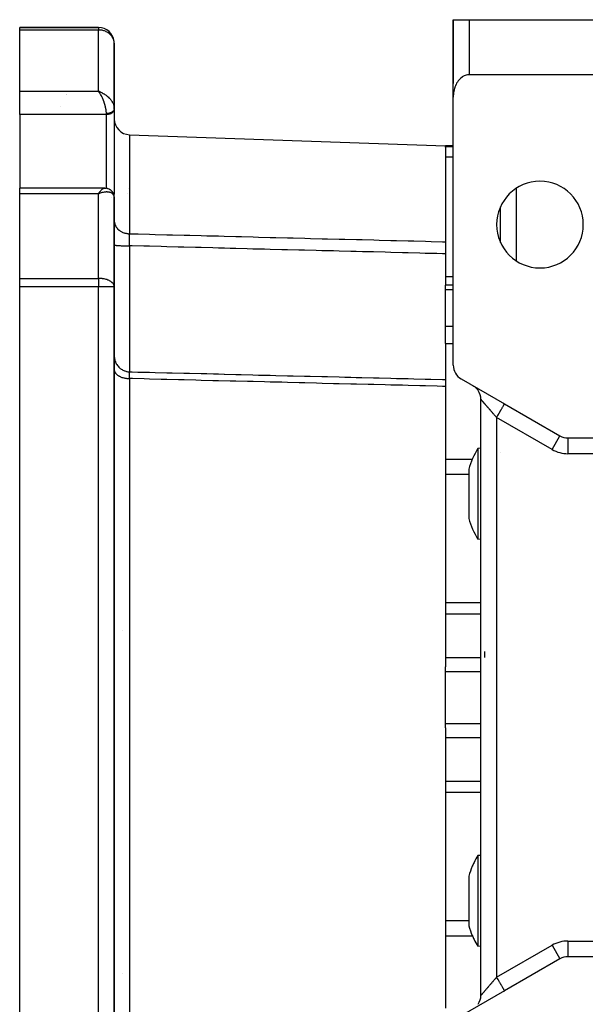
# Model space of a CAD drawing. Units: millimetres. Extents: x 24 to 1144, y -586 to 273.
# Drawn here: x 323 to 395, y 148 to 273 of the extents above; entities that cross this region are included whole.
import ezdxf

# ---------------------------------------------------------------- set-up
doc = ezdxf.new("R2010")
doc.units = ezdxf.units.MM
doc.linetypes.add('DASHED', pattern=[9.652, 8.128, -1.524])
doc.layers.add('nevidi', color=4, linetype='DASHED')

msp = doc.modelspace()

# ---------------------------------------------------------------- linework, layer by layer
at = {"color": 2}
for p, q in [((378, 273), (378, 265)), ((378, 263.3), (378, 273)), ((378, 273), (378, 265)), ((378, 265), (378, 273)), ((378, 273), (378, 273)), ((378, 273), (380, 273)), ((378, 273), (378, 265)), ((380, 273), (407, 273)), ((333, 272), (323, 272)), ((333, 272), (323, 272)), ((323, 271.69), (323, 272)), ((333, 272), (323, 272)), ((323, 272), (333, 272)), ((323, 263.91), (323, 271.69)), ((333, 272), (333, 272)), ((333, 272), (333, 272)), ((335, 261.72), (335, 270)), ((335, 270), (335, 261.72)), ((378, 263.17), (378, 265)), ((378, 263.17), (378, 265)), ((378, 263.17), (378, 265)), ((378, 263.17), (378, 265)), ((378, 265), (378, 265)), ((407, 266), (380, 266)), ((381.5, 265.95), (381.5, 265.95)), ((381.5, 265.95), (381.5, 265.95)), ((323, 260.95), (323, 263.91)), ((333.2, 263.83), (333, 263.91)), ((333.2, 263.83), (333, 263.91)), ((333.2, 263.83), (333, 263.91)), ((333.2, 263.83), (333, 263.91)), ((333.19, 263.83), (333, 263.91)), ((333.19, 263.82), (333, 263.91)), ((333.19, 263.82), (333, 263.91)), ((333.19, 263.82), (333, 263.91)), ((333.19, 263.82), (333, 263.91)), ((333.18, 263.82), (333, 263.91)), ((333.18, 263.82), (333, 263.91)), ((333.18, 263.82), (333, 263.91)), ((333.18, 263.82), (333, 263.91)), ((333.17, 263.81), (333, 263.91)), ((333.17, 263.81), (333, 263.91)), ((333.17, 263.81), (333, 263.91)), ((333.17, 263.81), (333, 263.91)), ((333.16, 263.81), (333, 263.91)), ((333.16, 263.81), (333, 263.91)), ((333.16, 263.81), (333, 263.91)), ((333.16, 263.8), (333, 263.91)), ((333.16, 263.8), (333, 263.91)), ((333.15, 263.8), (333, 263.91)), ((333.15, 263.8), (333, 263.91)), ((333.15, 263.8), (333, 263.91)), ((333.15, 263.8), (333, 263.91)), ((333.14, 263.79), (333, 263.91)), ((333.14, 263.79), (333, 263.91)), ((333.14, 263.79), (333, 263.91)), ((333.14, 263.79), (333, 263.91)), ((333.13, 263.79), (333, 263.91)), ((333.13, 263.79), (333, 263.91)), ((333.13, 263.78), (333, 263.91)), ((333.13, 263.78), (333, 263.91)), ((333.12, 263.78), (333, 263.91)), ((333.12, 263.78), (333, 263.91)), ((333.12, 263.78), (333, 263.91)), ((333.12, 263.78), (333, 263.91)), ((333.11, 263.78), (333, 263.91)), ((333.11, 263.77), (333, 263.91)), ((333.11, 263.77), (333, 263.91)), ((333.11, 263.77), (333, 263.91)), ((333.11, 263.77), (333, 263.91)), ((333.04, 263.85), (333, 263.91)), ((333.1, 263.77), (333.09, 263.79)), ((329, 263.45), (329, 263.45)), ((329, 263.45), (329, 263.45)), ((378, 229.15), (378, 263.17)), ((335, 261.79), (335, 261.78)), ((335, 261.71), (335, 261.78)), ((335, 261.72), (335, 261.71)), ((335, 261.66), (335, 261.69)), ((335, 261.69), (335, 261.66)), ((335, 261.63), (335, 261.66)), ((335, 261.66), (335, 261.63)), ((335, 261.63), (335, 250.96)), ((323, 260.95), (323, 251.64)), ((336.93, 258.4), (377, 257)), ((336.93, 258.4), (377, 257)), ((378, 257), (377, 257)), ((377, 256.92), (377, 257)), ((377, 256.81), (377, 256.92)), ((377, 256.81), (377, 244.82)), ((333.77, 251.64), (323, 251.64)), ((323, 250.92), (323, 251.64)), ((333.81, 251.64), (333.74, 251.64)), ((333.77, 251.64), (333.8, 251.64)), ((334.03, 251.61), (333.95, 251.63)), ((334.06, 251.61), (333.98, 251.62)), ((334.33, 251.51), (334.24, 251.55)), ((334.59, 251.34), (334.5, 251.4)), ((334.81, 251.09), (334.74, 251.18)), ((323, 240.17), (323, 250.92)), ((333.1, 251.07), (333, 250.92)), ((333.11, 251.07), (333, 250.92)), ((333.11, 251.06), (333, 250.92)), ((333.11, 251.06), (333, 250.92)), ((333.11, 251.06), (333, 250.92)), ((333.12, 251.06), (333, 250.92)), ((333.12, 251.06), (333, 250.92)), ((333.12, 251.05), (333, 250.92)), ((333.13, 251.05), (333, 250.92)), ((333.13, 251.05), (333, 250.92)), ((333.13, 251.05), (333, 250.92)), ((333.13, 251.05), (333, 250.92)), ((333.14, 251.04), (333, 250.92)), ((333.14, 251.04), (333, 250.92)), ((333.14, 251.04), (333, 250.92)), ((333.15, 251.04), (333, 250.92)), ((333.15, 251.04), (333, 250.92)), ((333.15, 251.03), (333, 250.92)), ((333.15, 251.03), (333, 250.92)), ((333.16, 251.03), (333, 250.92)), ((333.16, 251.03), (333, 250.92)), ((333.16, 251.02), (333, 250.92)), ((333.17, 251.02), (333, 250.92)), ((333.17, 251.02), (333, 250.92)), ((333.17, 251.02), (333, 250.92)), ((333.17, 251.02), (333, 250.92)), ((333.18, 251.01), (333, 250.92)), ((333.18, 251.01), (333, 250.92)), ((333.18, 251.01), (333, 250.92)), ((333.19, 251.01), (333, 250.92)), ((333.19, 251), (333, 250.92)), ((333.19, 251), (333, 250.92)), ((333.19, 251), (333, 250.92)), ((333.2, 251), (333, 250.92)), ((333.2, 250.99), (333, 250.92)), ((333.09, 251.05), (333.1, 251.07)), ((333.19, 250.99), (333.13, 250.96)), ((333.2, 250.99), (333.19, 250.99)), ((334.94, 250.81), (334.89, 250.92)), ((334.99, 250.54), (334.97, 250.67)), ((335, 250.99), (335, 250.96)), ((335, 250.48), (335, 250.39)), ((335, 250.39), (335, 250.48)), ((335, 250.41), (335, 250.46)), ((335, 239.11), (335, 250.41)), ((335, 250.41), (335, 239.11)), ((384, 244.73), (384, 249.27)), ((384, 247.74), (384, 247.74)), ((384, 247.74), (384, 247.74)), ((377, 244.82), (377, 243.29)), ((377, 243.29), (377, 239.3)), ((323, 239.11), (323, 240.17)), ((323, 134.89), (323, 239.11)), ((335, 239.11), (335, 239.16)), ((335, 134.89), (335, 239.11)), ((335, 239.11), (335, 239.11)), ((335, 239.11), (335, 134.89)), ((378, 239.3), (377, 239.3)), ((377, 238.78), (377, 239.3)), ((377, 234.11), (377, 238.78)), ((377, 231.92), (377, 234.11)), ((377, 231.92), (377, 228.69)), ((377, 228.69), (377, 227.33)), ((379, 227.42), (384.5, 224.25)), ((377, 227.33), (377, 226.46)), ((377, 226.46), (377, 190.86)), ((380.5, 226.56), (380.61, 226.49)), ((381.5, 149.18), (381.5, 224.82)), ((381.5, 149.18), (381.5, 224.82)), ((384.33, 224.34), (384.5, 224.25)), ((384.5, 224.25), (391.54, 220.19)), ((391.53, 220.18), (391.54, 220.19)), ((392.54, 219.92), (407, 219.92)), ((392.54, 219.92), (392.54, 219.91)), ((381.5, 218.61), (381.12, 218.58)), ((384.01, 218.11), (384.01, 218.11)), ((379.96, 215.98), (379.96, 214.04)), ((379.96, 214.04), (379.96, 209.69)), ((381.5, 207.05), (381.12, 207.08)), ((377, 190.3), (377, 190.86)), ((377, 183.7), (377, 190.3)), ((377, 183.14), (377, 183.7)), ((377, 183.14), (377, 147.54)), ((381.5, 166.95), (381.12, 166.92)), ((381.5, 166.95), (381.12, 166.92)), ((379.96, 164.31), (379.96, 159.96)), ((379.96, 159.96), (379.96, 158.02)), ((381.5, 155.39), (381.12, 155.42)), ((381.5, 155.39), (381.12, 155.42)), ((391.54, 153.81), (384.5, 149.75)), ((391.53, 153.82), (391.54, 153.81)), ((392.54, 154.09), (392.54, 154.08)), ((407, 154.08), (392.54, 154.08)), ((384.5, 149.75), (379, 146.58)), ((384.5, 149.75), (384.4, 149.69))]:
    msp.add_line(p, q, dxfattribs=at)
for points in [[(335, 270), (335, 270.09), (335, 270.11)], [(380, 266), (379.91, 266), (379.82, 265.99), (379.64, 265.95), (379.64, 265.95), (379.38, 265.86), (379.31, 265.83), (379.15, 265.73), (379.13, 265.72), (378.9, 265.53), (378.87, 265.51), (378.75, 265.37), (378.68, 265.3), (378.63, 265.23), (378.53, 265.08), (378.49, 265.03), (378.43, 264.93), (378.35, 264.77), (378.33, 264.73), (378.27, 264.6), (378.21, 264.43), (378.2, 264.4), (378.15, 264.26), (378.11, 264.08), (378.1, 264.05), (378.07, 263.9), (378.04, 263.72), (378.03, 263.68), (378.02, 263.54), (378, 263.35), (378, 263.3), (378, 263.17)], [(335, 261.79), (335, 261.73), (335, 261.72)], [(333.81, 251.64), (333.84, 251.64), (333.87, 251.64), (333.89, 251.63), (333.92, 251.63), (333.95, 251.63)], [(334.06, 251.61), (334.09, 251.6), (334.12, 251.59), (334.15, 251.58), (334.18, 251.57), (334.21, 251.56), (334.24, 251.55)], [(334.33, 251.51), (334.36, 251.5), (334.39, 251.48), (334.42, 251.46), (334.45, 251.45), (334.48, 251.43), (334.5, 251.4)], [(334.59, 251.34), (334.62, 251.32), (334.64, 251.29), (334.67, 251.26), (334.69, 251.24), (334.72, 251.21), (334.74, 251.18)], [(334.81, 251.09), (334.83, 251.06), (334.84, 251.02), (334.86, 250.99), (334.88, 250.96), (334.89, 250.92)], [(334.94, 250.81), (334.95, 250.77), (334.96, 250.74), (334.97, 250.7), (334.97, 250.67)], [(334.99, 250.54), (335, 250.51), (335, 250.47)], [(381.12, 218.58), (381.12, 218.57), (381.12, 218.53), (381.12, 218.38), (381.12, 218.28), (381.12, 218.22), (381.12, 218.13), (381.12, 217.79), (381.12, 217.46), (381.12, 217.36), (381.12, 217.02), (381.12, 216.85), (381.12, 216.49), (381.12, 216.27), (381.12, 215.64), (381.12, 215.36), (381.12, 215.03)], [(381.12, 215.03), (381.12, 214.95), (381.12, 214.69), (381.12, 214.22), (381.12, 213.47), (381.12, 213.38), (381.12, 212.71), (381.12, 212.66), (381.12, 211.97), (381.12, 211.95), (381.12, 211.21), (381.12, 210.49), (381.12, 210.43), (381.12, 210.27), (381.12, 209.82), (381.12, 209.2), (381.12, 208.96), (381.12, 208.77)], [(381.12, 208.77), (381.12, 208.58), (381.12, 208.3), (381.12, 208.1), (381.12, 207.87), (381.12, 207.53), (381.12, 207.52), (381.12, 207.28), (381.12, 207.18), (381.12, 207.13), (381.12, 207.09), (381.12, 207.08), (381.12, 207.09)], [(381.12, 166.92), (381.12, 166.91), (381.12, 166.87), (381.12, 166.82), (381.12, 166.72), (381.12, 166.48), (381.12, 166.15), (381.12, 165.9), (381.12, 165.73), (381.12, 165.42), (381.12, 165.23), (381.12, 165.04), (381.12, 164.67), (381.12, 164.04), (381.12, 163.73), (381.12, 163.57), (381.12, 163.37), (381.12, 162.66), (381.12, 162.03), (381.12, 161.92), (381.12, 161.34), (381.12, 161.17), (381.12, 160.62), (381.12, 160.42), (381.12, 159.68), (381.12, 159.31), (381.12, 158.97)], [(381.12, 158.97), (381.12, 158.64), (381.12, 158.29), (381.12, 157.67), (381.12, 157.51), (381.12, 157.1), (381.12, 156.98), (381.12, 156.61), (381.12, 156.54), (381.12, 156.19), (381.12, 155.86), (381.12, 155.78), (381.12, 155.72), (381.12, 155.62), (381.12, 155.47), (381.12, 155.43), (381.12, 155.42)]]:
    msp.add_lwpolyline(points, dxfattribs=at)
for centre, radius, start, end in [((333, 270), 2, 6.525, 90), ((380, 265), 2, 180, 182.6934), ((337, 260.4), 2, 180, 268), ((389, 247), 5.5, 0, 180), ((389, 247), 5.5, 180, 360), ((333, 239.11), 2, 0, 1.4603), ((380, 229.15), 2, 180, 240), ((379.5, 224.82), 2, 54.8778, 56.4529), ((379.5, 224.82), 2, 49.4455, 53.8776), ((379.5, 224.82), 2, 35.0002, 49.4281), ((379.5, 224.82), 2, 0, 33.8897), ((392.54, 221.92), 2, 240, 270), ((390.5, 212.83), 11, 148.5234, 163.3797), ((390.5, 212.83), 11, 196.6203, 211.4766), ((390.5, 161.17), 11, 148.5231, 153.6067), ((390.5, 161.17), 11, 156.4466, 163.3797), ((390.5, 161.17), 11, 153.6067, 156.4466), ((390.5, 161.17), 11, 196.6203, 203.5534), ((390.5, 161.17), 11, 203.5534, 206.3933), ((390.5, 161.17), 11, 206.3933, 211.4769), ((392.54, 152.08), 2, 90, 120), ((379.5, 149.18), 2, 326.1103, 0)]:
    msp.add_arc(centre, radius, start, end, dxfattribs=at)
at = {"layer": 'nevidi', "color": 7, "linetype": 'Continuous'}
for p, q in [((380, 273), (380, 266)), ((333, 271.69), (323, 271.69)), ((333, 272), (333, 271.69)), ((333, 263.91), (333, 271.69)), ((380.5, 265.95), (380.5, 265.95)), ((323, 263.91), (333, 263.91)), ((328.95, 263.45), (328.95, 263.45)), ((328.15, 261.94), (328.15, 261.94)), ((334, 260.95), (323, 260.95)), ((334, 260.95), (334, 261.08)), ((334, 251.62), (334, 260.95)), ((336.93, 258.4), (336.93, 245.83)), ((377, 256.92), (378, 256.92)), ((377, 255.61), (378, 255.61)), ((336.75, 251.56), (336.75, 251.56)), ((386, 251.6), (386, 242.4)), ((333, 250.92), (323, 250.92)), ((333.13, 250.96), (333, 250.92)), ((333, 240.17), (333, 250.92)), ((334.66, 250.46), (334.66, 250.46)), ((336.69, 250.88), (336.69, 250.88)), ((384, 248.53), (384, 248.53)), ((384, 247.67), (384, 247.67)), ((384, 246.84), (384, 246.84)), ((323, 240.17), (333, 240.17)), ((333, 240.17), (333, 239.11)), ((335, 239.97), (335, 239.97)), ((335, 239.97), (335, 239.97)), ((377, 240.39), (378, 240.39)), ((333, 239.11), (323, 239.11)), ((333, 134.89), (333, 239.11)), ((335, 239.11), (333, 239.11)), ((377, 238.78), (378, 238.78)), ((377, 234.11), (378, 234.11)), ((377, 231.92), (378, 231.92)), ((336.93, 227.45), (336.93, 146.55)), ((373.05, 227.43), (373.05, 227.43)), ((383.5, 222.52), (383.5, 151.48)), ((390.54, 218.45), (383.5, 222.52)), ((390.54, 218.45), (391.53, 220.18)), ((392.54, 219.91), (392.54, 217.92)), ((407, 217.92), (392.54, 217.92)), ((377, 217.24), (380.43, 217.24)), ((377, 215.33), (379.96, 215.33)), ((377, 199.05), (381.5, 199.05)), ((377, 197.62), (381.5, 197.62)), ((383.46, 198.22), (383.47, 198.23)), ((336.01, 195.52), (336.01, 195.51)), ((382, 192.08), (382, 192.81)), ((377, 192.08), (381.5, 192.08)), ((382, 192.08), (382, 192.08)), ((377, 190.3), (381.5, 190.3)), ((377, 183.7), (381.5, 183.7)), ((377, 181.92), (381.5, 181.92)), ((377, 176.38), (381.5, 176.38)), ((377, 174.95), (381.5, 174.95)), ((377, 158.67), (379.96, 158.67)), ((377, 156.76), (380.43, 156.76)), ((383.5, 151.48), (390.54, 155.55)), ((390.54, 155.55), (391.53, 153.82)), ((392.54, 156.08), (407, 156.08)), ((392.54, 156.08), (392.54, 154.09)), ((336.01, 151.97), (336.01, 151.97)), ((386, 150.62), (386, 150.62))]:
    msp.add_line(p, q, dxfattribs=at)
for points in [[(335, 270.11), (334.98, 270.23), (334.95, 270.36), (334.93, 270.45), (334.91, 270.5), (334.87, 270.61), (334.84, 270.66), (334.74, 270.84), (334.72, 270.87), (334.71, 270.88), (334.58, 271.04), (334.57, 271.05), (334.39, 271.22), (334.39, 271.22), (334.35, 271.25), (334.19, 271.36), (334.18, 271.37), (333.98, 271.48), (333.95, 271.49), (333.76, 271.57), (333.71, 271.58), (333.66, 271.6), (333.53, 271.63), (333.45, 271.65), (333.31, 271.67), (333.19, 271.69), (333.08, 271.69), (333, 271.69)], [(378, 264.92), (378, 264.89), (378, 264.92)], [(333, 263.91), (333.08, 263.88), (333.19, 263.84), (333.2, 263.83), (333.28, 263.8), (333.41, 263.74), (333.45, 263.72), (333.48, 263.7), (333.6, 263.64), (333.68, 263.59), (333.71, 263.58), (333.8, 263.52), (333.87, 263.47), (333.95, 263.41), (333.98, 263.39), (334.05, 263.34), (334.15, 263.25), (334.18, 263.23), (334.22, 263.19), (334.32, 263.1), (334.37, 263.04), (334.39, 263.03), (334.46, 262.94), (334.52, 262.88), (334.57, 262.82), (334.6, 262.78), (334.64, 262.71), (334.71, 262.61), (334.72, 262.6), (334.75, 262.55), (334.81, 262.44), (334.84, 262.38), (334.84, 262.38), (334.88, 262.27), (334.91, 262.21), (334.93, 262.15), (334.94, 262.11), (334.96, 262.05), (334.98, 261.95), (334.98, 261.93), (334.99, 261.89)], [(334, 261.08), (334, 261.15), (334, 261.21), (334, 261.22), (333.99, 261.31), (333.98, 261.38), (333.98, 261.45), (333.97, 261.48), (333.96, 261.55), (333.94, 261.67), (333.94, 261.69), (333.93, 261.74), (333.9, 261.86), (333.89, 261.94), (333.89, 261.94), (333.86, 262.06), (333.83, 262.14), (333.82, 262.2), (333.8, 262.27), (333.77, 262.34), (333.74, 262.46), (333.73, 262.47), (333.7, 262.55), (333.66, 262.68), (333.64, 262.72), (333.63, 262.76), (333.58, 262.88), (333.54, 262.96), (333.54, 262.97), (333.49, 263.08), (333.46, 263.15), (333.42, 263.22), (333.4, 263.27), (333.36, 263.34), (333.3, 263.45), (333.3, 263.45), (333.26, 263.51), (333.2, 263.61), (333.17, 263.66), (333.16, 263.67), (333.1, 263.77), (333.06, 263.82), (333.04, 263.85)], [(335, 261.71), (335, 261.7), (335, 261.69), (335, 261.67), (334.99, 261.66), (334.99, 261.64), (334.99, 261.64), (334.99, 261.63), (334.98, 261.61), (334.98, 261.6), (334.98, 261.59), (334.97, 261.57), (334.97, 261.56), (334.96, 261.55), (334.96, 261.55), (334.95, 261.53), (334.95, 261.52), (334.94, 261.5), (334.93, 261.49), (334.92, 261.48), (334.92, 261.47), (334.92, 261.47), (334.91, 261.45), (334.9, 261.44), (334.89, 261.43), (334.88, 261.42), (334.87, 261.4), (334.86, 261.4), (334.86, 261.39), (334.84, 261.38), (334.83, 261.37), (334.82, 261.35), (334.81, 261.34), (334.79, 261.33), (334.78, 261.32), (334.78, 261.32), (334.76, 261.31), (334.75, 261.3), (334.74, 261.29), (334.72, 261.28), (334.71, 261.27), (334.69, 261.26), (334.69, 261.26), (334.67, 261.25), (334.66, 261.24), (334.64, 261.23), (334.63, 261.22), (334.61, 261.21), (334.59, 261.21), (334.59, 261.21), (334.57, 261.2), (334.55, 261.19), (334.53, 261.18), (334.52, 261.17), (334.5, 261.17), (334.48, 261.16), (334.48, 261.16), (334.46, 261.15), (334.44, 261.15), (334.42, 261.14), (334.4, 261.14), (334.38, 261.13), (334.36, 261.12), (334.35, 261.12), (334.34, 261.12), (334.32, 261.11), (334.3, 261.11), (334.28, 261.11), (334.25, 261.1), (334.23, 261.1), (334.23, 261.1), (334.21, 261.1), (334.19, 261.09), (334.17, 261.09), (334.15, 261.09), (334.12, 261.09), (334.1, 261.08), (334.09, 261.08), (334.08, 261.08), (334.06, 261.08), (334.04, 261.08), (334.02, 261.08), (334, 261.08)], [(335, 261.63), (334.99, 261.57), (334.98, 261.53), (334.96, 261.47), (334.95, 261.44), (334.92, 261.38), (334.9, 261.35), (334.86, 261.3), (334.83, 261.27), (334.78, 261.22), (334.75, 261.2), (334.69, 261.15), (334.66, 261.13), (334.59, 261.09), (334.55, 261.07), (334.48, 261.04), (334.43, 261.02), (334.35, 261), (334.31, 260.99), (334.23, 260.97), (334.18, 260.96), (334.09, 260.96), (334.05, 260.95), (334, 260.95)], [(333.1, 251.07), (333.14, 251.12), (333.2, 251.2), (333.22, 251.22), (333.24, 251.25), (333.3, 251.32), (333.34, 251.37), (333.34, 251.37), (333.4, 251.43), (333.43, 251.46), (333.46, 251.49), (333.49, 251.51), (333.52, 251.54), (333.57, 251.57), (333.58, 251.57), (333.61, 251.59), (333.66, 251.62), (333.68, 251.62), (333.69, 251.63), (333.73, 251.64), (333.76, 251.64), (333.77, 251.64)], [(333, 250.92), (333.04, 250.98), (333.09, 251.05)], [(335, 250.46), (334.99, 250.51), (334.98, 250.57), (334.98, 250.58), (334.97, 250.62), (334.94, 250.69), (334.93, 250.72), (334.92, 250.73), (334.88, 250.79), (334.86, 250.83), (334.84, 250.85), (334.81, 250.88), (334.77, 250.92), (334.72, 250.96), (334.71, 250.96), (334.67, 250.99), (334.6, 251.03), (334.57, 251.04), (334.55, 251.05), (334.46, 251.08), (334.41, 251.09), (334.39, 251.1), (334.32, 251.11), (334.26, 251.12), (334.18, 251.13), (334.15, 251.13), (334.09, 251.14), (333.98, 251.14), (333.95, 251.13), (333.91, 251.13), (333.8, 251.12), (333.72, 251.11), (333.71, 251.11), (333.6, 251.09), (333.53, 251.08), (333.45, 251.06), (333.41, 251.05), (333.33, 251.03), (333.2, 250.99), (333.19, 250.99)], [(335, 250.96), (334.99, 250.9), (334.98, 250.87), (334.96, 250.81), (334.95, 250.77), (334.95, 250.77)], [(335, 247.41), (335.01, 247.3), (335.02, 247.26), (335.03, 247.2), (335.06, 247.09), (335.07, 247.05), (335.09, 246.99), (335.14, 246.88), (335.15, 246.85), (335.19, 246.78), (335.25, 246.68), (335.27, 246.65), (335.31, 246.59), (335.39, 246.5), (335.42, 246.47), (335.47, 246.42), (335.56, 246.34), (335.59, 246.31), (335.65, 246.26), (335.76, 246.19), (335.79, 246.17), (335.86, 246.13), (335.97, 246.07), (336.01, 246.05), (336.09, 246.01), (336.21, 245.97), (336.25, 245.95), (336.33, 245.93), (336.46, 245.89), (336.5, 245.89), (336.58, 245.87), (336.71, 245.85), (336.75, 245.84), (336.84, 245.84), (336.93, 245.83)], [(336.95, 244.3), (336.95, 244.34), (336.95, 244.35), (336.95, 244.36), (336.95, 244.39), (336.94, 244.46), (336.94, 244.48), (336.94, 244.58), (336.94, 244.6), (336.94, 244.62), (336.94, 244.66), (336.94, 244.7), (336.94, 244.72), (336.94, 244.81), (336.94, 244.83), (336.94, 244.88), (336.94, 244.92), (336.94, 244.93), (336.94, 244.95), (336.93, 245.04), (336.93, 245.06), (336.93, 245.13), (336.93, 245.15), (336.93, 245.17), (336.93, 245.17), (336.93, 245.25), (336.93, 245.27), (336.93, 245.35), (336.93, 245.36), (336.93, 245.37), (336.93, 245.4), (336.93, 245.45), (336.93, 245.47), (336.93, 245.54), (336.93, 245.56), (336.93, 245.57), (336.93, 245.6), (336.93, 245.63), (336.93, 245.64), (336.93, 245.71), (336.93, 245.72), (336.93, 245.75), (336.93, 245.78), (336.93, 245.79), (336.93, 245.8), (336.93, 245.83)], [(336.93, 245.83), (337.29, 245.82), (338.01, 245.81), (339.48, 245.77), (340.19, 245.75), (341.67, 245.71), (342.38, 245.69), (343.85, 245.66), (344.57, 245.64), (346.04, 245.6), (346.75, 245.58), (348.23, 245.55), (348.94, 245.53), (350.41, 245.49), (351.13, 245.47), (352.6, 245.44), (353.31, 245.42), (354.79, 245.38), (355.5, 245.36), (356.97, 245.32), (357.69, 245.31), (359.16, 245.27), (359.87, 245.25), (361.35, 245.21), (362.06, 245.2), (363.53, 245.16), (364.25, 245.14), (365.72, 245.1), (366.43, 245.09), (367.91, 245.05), (368.62, 245.03), (370.09, 244.99), (370.81, 244.97), (372.28, 244.94), (372.99, 244.92), (374.47, 244.88), (375.18, 244.86), (376.65, 244.83), (377, 244.82)], [(335, 244.42), (335, 244.41), (335.01, 244.41), (335.01, 244.4), (335.03, 244.4), (335.04, 244.39), (335.06, 244.39), (335.1, 244.38), (335.11, 244.38), (335.14, 244.37), (335.19, 244.37), (335.22, 244.36), (335.25, 244.36), (335.32, 244.35), (335.35, 244.35), (335.4, 244.35), (335.48, 244.34), (335.52, 244.34), (335.57, 244.34), (335.67, 244.33), (335.71, 244.33), (335.76, 244.33), (335.87, 244.32), (335.92, 244.32), (335.98, 244.32), (336.1, 244.31), (336.16, 244.31), (336.22, 244.31), (336.35, 244.31), (336.4, 244.31), (336.47, 244.31), (336.6, 244.3), (336.66, 244.3), (336.73, 244.3), (336.87, 244.3), (336.93, 244.3), (336.95, 244.3)], [(336.95, 244.3), (336.95, 243.95), (336.94, 242.84), (336.94, 242.49), (336.94, 242.36), (336.94, 241.83), (336.94, 240.9), (336.94, 240.57), (336.94, 240.21), (336.94, 239.68), (336.94, 239.03), (336.94, 238.7), (336.93, 238.08), (336.93, 237.56), (336.93, 237.23), (336.93, 236.92), (336.93, 236.04), (336.93, 235.55), (336.93, 235.55), (336.93, 235.26), (336.93, 234.14), (336.93, 234), (336.93, 233.73), (336.93, 233.7), (336.93, 232.59), (336.93, 232.45), (336.93, 232.36), (336.93, 232.07), (336.93, 231.36), (336.93, 231.16), (336.93, 231.03), (336.93, 230.71), (336.93, 230.31), (336.93, 230.15), (336.93, 229.89), (336.94, 229.65), (336.94, 229.48), (336.94, 229.36), (336.94, 229.06), (336.94, 228.9), (336.94, 228.86), (336.94, 228.77), (336.94, 228.54), (336.94, 228.46), (336.94, 228.46), (336.94, 228.42), (336.95, 228.32)], [(377, 243.29), (376.64, 243.29), (375.92, 243.31), (374.45, 243.35), (373.74, 243.37), (372.26, 243.41), (371.55, 243.42), (370.08, 243.46), (369.36, 243.48), (367.89, 243.52), (367.18, 243.53), (366.5, 243.55), (365.7, 243.57), (365.01, 243.59), (364.99, 243.59), (363.52, 243.63), (362.8, 243.65), (361.33, 243.68), (360.62, 243.7), (359.14, 243.74), (358.43, 243.76), (356.96, 243.79), (356.24, 243.81), (354.77, 243.85), (354.06, 243.87), (352.58, 243.9), (351.87, 243.92), (350.4, 243.96), (350.37, 243.96), (349.68, 243.98), (348.96, 244), (348.21, 244.02), (347.5, 244.03), (346.02, 244.07), (345.31, 244.09), (343.84, 244.13), (343.12, 244.14), (341.65, 244.18), (340.94, 244.2), (339.46, 244.24), (338.75, 244.26), (337.28, 244.29), (336.95, 244.3)], [(335, 239.16), (334.99, 239.2), (334.98, 239.25), (334.96, 239.32), (334.93, 239.39), (334.89, 239.45), (334.88, 239.47), (334.84, 239.52), (334.75, 239.62), (334.72, 239.65), (334.7, 239.66), (334.57, 239.76), (334.57, 239.77), (334.48, 239.82), (334.39, 239.87), (334.34, 239.89), (334.25, 239.93), (334.18, 239.96), (334.05, 240.01), (334.04, 240.01), (333.95, 240.04), (333.84, 240.07), (333.71, 240.1), (333.66, 240.11), (333.63, 240.12), (333.5, 240.13), (333.45, 240.14), (333.34, 240.15), (333.19, 240.16), (333.19, 240.16), (333.05, 240.17), (333, 240.17)], [(335, 230.23), (335.01, 230.1), (335.02, 230.03), (335.03, 229.97), (335.06, 229.83), (335.08, 229.77), (335.09, 229.71), (335.14, 229.58), (335.17, 229.52), (335.19, 229.46), (335.25, 229.34), (335.29, 229.28), (335.32, 229.23), (335.4, 229.12), (335.44, 229.07), (335.48, 229.02), (335.57, 228.92), (335.62, 228.87), (335.66, 228.83), (335.76, 228.74), (335.82, 228.7), (335.87, 228.67), (335.98, 228.59), (336.04, 228.56), (336.1, 228.53), (336.22, 228.47), (336.28, 228.45), (336.34, 228.43), (336.47, 228.39), (336.54, 228.37), (336.6, 228.36), (336.73, 228.33), (336.8, 228.33), (336.86, 228.32), (336.95, 228.32)], [(335, 228.54), (335.01, 228.46), (335.02, 228.44), (335.03, 228.39), (335.06, 228.32), (335.07, 228.29), (335.09, 228.24), (335.14, 228.17), (335.15, 228.15), (335.19, 228.1), (335.25, 228.04), (335.27, 228.02), (335.32, 227.97), (335.39, 227.91), (335.42, 227.89), (335.48, 227.85), (335.56, 227.8), (335.59, 227.78), (335.66, 227.75), (335.76, 227.7), (335.79, 227.68), (335.87, 227.65), (335.97, 227.61), (336.01, 227.6), (336.09, 227.58), (336.21, 227.55), (336.25, 227.54), (336.33, 227.52), (336.46, 227.5), (336.5, 227.49), (336.59, 227.48), (336.71, 227.47), (336.75, 227.46), (336.85, 227.46), (336.93, 227.45)], [(336.93, 227.45), (336.93, 227.49), (336.93, 227.49), (336.93, 227.5), (336.93, 227.53), (336.93, 227.58), (336.93, 227.6), (336.93, 227.67), (336.93, 227.69), (336.93, 227.7), (336.93, 227.73), (336.93, 227.76), (336.93, 227.78), (336.93, 227.84), (336.93, 227.86), (336.93, 227.89), (336.93, 227.91), (336.93, 227.92), (336.93, 227.93), (336.93, 227.99), (336.93, 228), (336.93, 228.04), (336.93, 228.05), (336.93, 228.06), (336.93, 228.06), (336.93, 228.11), (336.93, 228.12), (336.93, 228.16), (336.93, 228.16), (336.94, 228.17), (336.94, 228.18), (336.94, 228.2), (336.94, 228.21), (336.94, 228.24), (336.94, 228.25), (336.94, 228.25), (336.94, 228.26), (336.94, 228.27), (336.94, 228.28), (336.94, 228.3), (336.94, 228.3), (336.94, 228.31), (336.95, 228.31), (336.95, 228.31), (336.95, 228.31), (336.95, 228.32)], [(377, 226.46), (376.65, 226.47), (375.94, 226.49), (374.47, 226.52), (373.75, 226.54), (372.28, 226.58), (371.57, 226.6), (370.09, 226.63), (369.38, 226.65), (367.91, 226.69), (367.19, 226.7), (365.72, 226.74), (365.01, 226.76), (363.53, 226.79), (362.82, 226.81), (361.35, 226.85), (360.63, 226.87), (359.16, 226.9), (358.45, 226.92), (356.97, 226.96), (356.26, 226.98), (354.79, 227.01), (354.07, 227.03), (352.6, 227.07), (351.89, 227.08), (350.41, 227.12), (349.7, 227.14), (348.23, 227.17), (347.51, 227.19), (346.04, 227.23), (345.33, 227.25), (343.85, 227.28), (343.14, 227.3), (341.67, 227.34), (340.95, 227.35), (339.48, 227.39), (338.77, 227.41), (337.29, 227.45), (336.93, 227.45)], [(336.95, 228.32), (337.28, 228.31), (337.99, 228.29), (339.46, 228.25), (340.18, 228.24), (341.65, 228.2), (342.36, 228.18), (343.84, 228.15), (344.55, 228.13), (346.02, 228.09), (346.74, 228.08), (347.57, 228.05), (348.21, 228.04), (348.92, 228.02), (348.96, 228.02), (350.4, 227.99), (351.11, 227.97), (352.58, 227.93), (353.3, 227.91), (354.77, 227.88), (355.48, 227.86), (356.96, 227.82), (357.67, 227.81), (359.14, 227.77), (359.86, 227.75), (361.33, 227.72), (362.04, 227.7), (363.52, 227.66), (363.53, 227.66), (364.23, 227.64), (365.01, 227.63), (365.7, 227.61), (366.42, 227.59), (367.89, 227.55), (368.6, 227.54), (370.08, 227.5), (370.79, 227.48), (372.26, 227.45), (372.98, 227.43), (374.45, 227.39), (375.16, 227.37), (376.64, 227.34), (377, 227.33)], [(383.5, 222.52), (383.46, 222.56), (383.45, 222.58), (383.4, 222.63), (383.38, 222.65), (383.33, 222.71), (383.32, 222.73), (383.31, 222.73), (383.27, 222.78), (383.25, 222.8), (383.21, 222.85), (383.19, 222.87), (383.14, 222.93), (383.13, 222.95), (383.08, 223), (383.06, 223.02), (383.05, 223.04), (383.02, 223.07), (383, 223.09), (382.95, 223.15), (382.94, 223.17), (382.89, 223.22), (382.87, 223.24), (382.83, 223.29), (382.81, 223.31), (382.79, 223.33), (382.77, 223.36), (382.75, 223.38), (382.71, 223.43), (382.69, 223.45), (382.65, 223.5), (382.63, 223.52), (382.59, 223.57), (382.57, 223.59), (382.55, 223.62), (382.53, 223.64), (382.51, 223.66), (382.47, 223.71), (382.45, 223.72), (382.41, 223.77), (382.4, 223.79), (382.36, 223.84), (382.34, 223.85), (382.32, 223.88), (382.3, 223.9), (382.29, 223.92), (382.25, 223.96), (382.23, 223.98), (382.19, 224.03), (382.18, 224.04), (382.14, 224.09), (382.13, 224.1), (382.11, 224.11), (382.09, 224.14), (382.08, 224.16), (382.04, 224.2), (382.03, 224.22), (381.99, 224.26), (381.98, 224.27), (381.94, 224.31), (381.93, 224.32), (381.93, 224.32), (381.9, 224.36), (381.89, 224.38), (381.86, 224.41), (381.85, 224.42), (381.82, 224.46), (381.81, 224.47), (381.78, 224.5), (381.78, 224.5), (381.77, 224.52), (381.74, 224.55), (381.73, 224.56), (381.71, 224.59), (381.7, 224.6), (381.67, 224.62), (381.67, 224.63), (381.66, 224.64), (381.64, 224.66), (381.64, 224.67), (381.62, 224.69), (381.61, 224.7), (381.59, 224.72), (381.58, 224.73), (381.57, 224.74), (381.57, 224.75), (381.56, 224.75), (381.55, 224.77), (381.55, 224.77), (381.53, 224.79), (381.53, 224.79), (381.52, 224.8), (381.52, 224.8), (381.52, 224.8), (381.51, 224.81), (381.51, 224.81), (381.5, 224.82), (381.5, 224.82), (381.5, 224.82), (381.5, 224.82), (381.5, 224.82)], [(383.5, 222.52), (383.52, 222.56), (383.59, 222.68), (383.59, 222.68), (383.65, 222.78), (383.72, 222.89), (383.73, 222.91), (383.77, 222.99), (383.84, 223.1), (383.85, 223.13), (383.89, 223.19), (383.95, 223.3), (383.98, 223.34), (384, 223.39), (384.06, 223.49), (384.09, 223.54), (384.11, 223.57), (384.16, 223.66), (384.19, 223.72), (384.2, 223.73), (384.25, 223.81), (384.28, 223.87), (384.29, 223.88), (384.33, 223.95), (384.36, 224), (384.36, 224), (384.39, 224.06), (384.42, 224.1), (384.42, 224.11), (384.44, 224.15), (384.46, 224.18), (384.46, 224.19), (384.48, 224.21), (384.49, 224.22), (384.49, 224.23), (384.5, 224.24), (384.5, 224.25), (384.5, 224.25)], [(383.5, 151.48), (383.48, 151.46), (383.47, 151.44), (383.42, 151.39), (383.4, 151.37), (383.35, 151.31), (383.34, 151.29), (383.31, 151.27), (383.29, 151.24), (383.27, 151.22), (383.22, 151.17), (383.21, 151.15), (383.16, 151.09), (383.14, 151.07), (383.1, 151.02), (383.08, 151), (383.05, 150.96), (383.03, 150.94), (383.02, 150.93), (382.97, 150.87), (382.95, 150.85), (382.91, 150.8), (382.89, 150.78), (382.84, 150.73), (382.83, 150.71), (382.79, 150.67), (382.78, 150.66), (382.77, 150.64), (382.72, 150.59), (382.71, 150.57), (382.66, 150.52), (382.65, 150.5), (382.6, 150.45), (382.59, 150.43), (382.55, 150.38), (382.54, 150.38), (382.53, 150.36), (382.48, 150.31), (382.47, 150.29), (382.43, 150.25), (382.41, 150.23), (382.37, 150.18), (382.36, 150.16), (382.32, 150.12), (382.31, 150.12), (382.3, 150.1), (382.26, 150.05), (382.24, 150.04), (382.21, 149.99), (382.19, 149.97), (382.15, 149.93), (382.14, 149.91), (382.12, 149.89), (382.1, 149.87), (382.09, 149.86), (382.05, 149.81), (382.04, 149.8), (382, 149.76), (381.99, 149.74), (381.96, 149.7), (381.94, 149.69), (381.93, 149.68), (381.91, 149.65), (381.9, 149.64), (381.87, 149.6), (381.86, 149.59), (381.83, 149.55), (381.82, 149.54), (381.79, 149.51), (381.78, 149.5), (381.78, 149.5), (381.75, 149.46), (381.74, 149.45), (381.71, 149.42), (381.71, 149.41), (381.68, 149.38), (381.67, 149.38), (381.66, 149.36), (381.65, 149.35), (381.64, 149.34), (381.62, 149.32), (381.62, 149.31), (381.6, 149.29), (381.59, 149.28), (381.57, 149.26), (381.57, 149.26), (381.57, 149.25), (381.55, 149.24), (381.55, 149.23), (381.54, 149.22), (381.53, 149.21), (381.52, 149.2), (381.52, 149.2), (381.52, 149.2), (381.51, 149.19), (381.51, 149.19), (381.51, 149.18), (381.5, 149.18), (381.5, 149.18), (381.5, 149.18), (381.5, 149.18)], [(383.5, 151.48), (383.53, 151.42), (383.59, 151.32), (383.59, 151.32), (383.66, 151.21), (383.72, 151.11), (383.73, 151.09), (383.78, 150.99), (383.84, 150.9), (383.85, 150.87), (383.9, 150.79), (383.95, 150.7), (383.98, 150.66), (384.01, 150.6), (384.06, 150.51), (384.09, 150.46), (384.12, 150.42), (384.16, 150.34), (384.19, 150.28), (384.21, 150.25), (384.25, 150.19), (384.28, 150.13), (384.29, 150.11), (384.33, 150.05), (384.36, 150), (384.36, 149.99), (384.39, 149.94), (384.42, 149.89), (384.44, 149.85), (384.46, 149.82), (384.46, 149.81), (384.48, 149.79), (384.49, 149.77), (384.49, 149.77), (384.5, 149.76), (384.5, 149.75), (384.5, 149.75)]]:
    msp.add_lwpolyline(points, dxfattribs=at)
for centre, start, end in [((392.54, 221.92), 240, 270), ((392.54, 152.08), 90, 120)]:
    msp.add_arc(centre, 4, start, end, dxfattribs=at)

doc.saveas('drawing.dxf')
